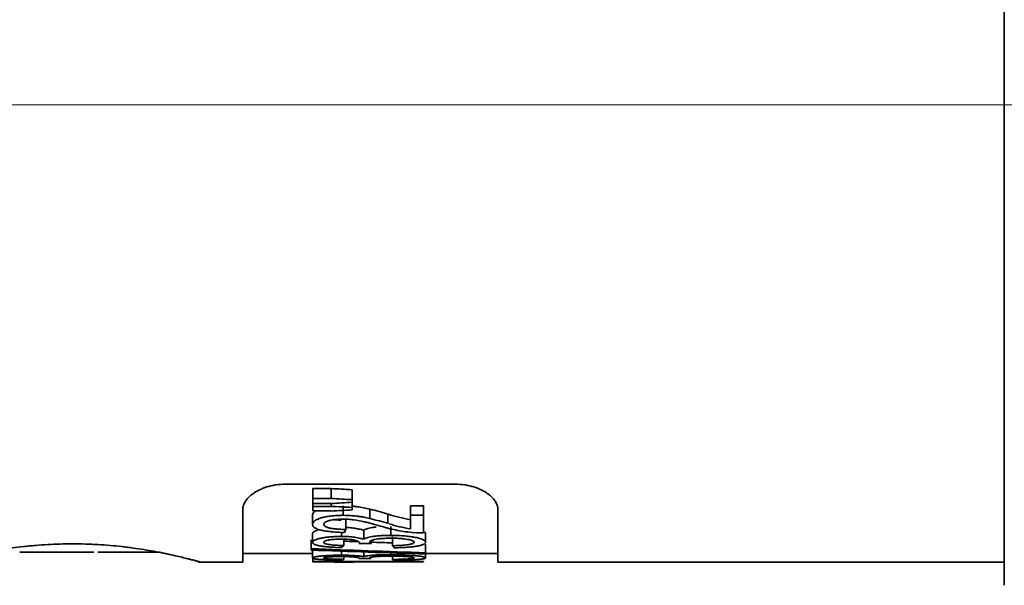
# Model space of a CAD drawing. Extents: x 6336 to 10269, y -393 to 3204.
# Drawn here: x 9448 to 9471, y 1331 to 1344 of the extents above; entities that cross this region are included whole.
import ezdxf

# ---------------------------------------------------------------- set-up
doc = ezdxf.new("R2010")
doc.units = 0
doc.header["$LTSCALE"] = 5
doc.layers.get('0').update_dxf_attribs({"linetype": 'CONTINUOUS', "lineweight": 0})
doc.layers.add('1', color=7, linetype='CONTINUOUS', true_color=0xffffff)

msp = doc.modelspace()

# ---------------------------------------------------------------- linework, layer by layer
at = {"color": 4}
msp.add_line((9378.073, 1342.026), (9478.073, 1342.026), dxfattribs=at)
at = {"layer": '1', "color": 7, "linetype": 'Continuous', "lineweight": 35}
for p, q in [((9471.473, 1330.729), (9471.473, 1353.324)), ((9454.573, 1333.106), (9458.573, 1333.106)), ((9455.225, 1333.003), (9455.225, 1332.77)), ((9455.225, 1333.003), (9455.651, 1333.003)), ((9455.651, 1333.003), (9455.651, 1332.77)), ((9456.147, 1332.975), (9456.147, 1332.742)), ((9455.651, 1332.77), (9455.225, 1332.77)), ((9455.225, 1332.653), (9455.225, 1332.77)), ((9456.147, 1332.742), (9456.147, 1332.681)), ((9453.573, 1332.51), (9453.573, 1331.276)), ((9455.225, 1332.653), (9455.225, 1332.584)), ((9455.225, 1332.653), (9455.651, 1332.653)), ((9455.225, 1332.476), (9455.225, 1332.584)), ((9455.651, 1332.584), (9455.225, 1332.584)), ((9455.225, 1332.476), (9455.651, 1332.476)), ((9455.651, 1332.653), (9455.651, 1332.584)), ((9456.147, 1332.681), (9456.147, 1332.559)), ((9456.147, 1332.559), (9456.147, 1332.501)), ((9456.558, 1332.299), (9456.558, 1332.521)), ((9457.518, 1332.598), (9457.518, 1332.375)), ((9457.518, 1332.598), (9457.825, 1332.598)), ((9457.825, 1332.598), (9457.825, 1332.375)), ((9459.573, 1331.276), (9459.573, 1332.51)), ((9455.215, 1332.382), (9455.215, 1332.163)), ((9456, 1332.043), (9456, 1332.259)), ((9456.985, 1332.398), (9456.985, 1332.175)), ((9457.825, 1332.375), (9457.518, 1332.375)), ((9457.518, 1332.056), (9457.518, 1332.375)), ((9457.825, 1332.375), (9457.825, 1331.959)), ((9456.417, 1332.021), (9456.417, 1331.81)), ((9457.056, 1332.115), (9457.056, 1331.903)), ((9455.182, 1331.796), (9455.182, 1331.59)), ((9455.215, 1331.948), (9455.215, 1331.739)), ((9455.892, 1331.976), (9455.892, 1331.878)), ((9455.947, 1331.663), (9455.947, 1331.812)), ((9457.094, 1331.866), (9457.094, 1331.659)), ((9457.848, 1331.988), (9457.869, 1331.95)), ((9457.869, 1331.95), (9457.869, 1331.74)), ((9455.182, 1331.556), (9455.182, 1331.59)), ((9455.215, 1331.554), (9455.215, 1331.371)), ((9456.313, 1331.714), (9456.593, 1331.708)), ((9456.593, 1331.708), (9456.593, 1331.76)), ((9457.869, 1331.699), (9457.869, 1331.495)), ((9448.839, 1331.506), (9448.939, 1331.506)), ((9448.961, 1331.506), (9448.939, 1331.506)), ((9449.156, 1331.506), (9448.961, 1331.506)), ((9449.156, 1331.506), (9449.531, 1331.506)), ((9449.663, 1331.506), (9449.531, 1331.506)), ((9449.956, 1331.506), (9449.663, 1331.506)), ((9450.074, 1331.506), (9449.956, 1331.506)), ((9453.573, 1331.476), (9455.215, 1331.476)), ((9455.225, 1331.364), (9455.225, 1331.288)), ((9455.892, 1331.53), (9455.892, 1331.436)), ((9455.947, 1331.339), (9455.947, 1331.404)), ((9456.313, 1331.36), (9456.593, 1331.357)), ((9456.417, 1331.512), (9456.417, 1331.404)), ((9457.056, 1331.491), (9457.056, 1331.449)), ((9457.094, 1331.401), (9457.094, 1331.337)), ((9457.869, 1331.466), (9457.869, 1331.495)), ((9457.869, 1331.476), (9459.573, 1331.476)), ((9457.869, 1331.466), (9457.869, 1331.371)), ((9452.538, 1331.276), (9453.573, 1331.276)), ((9455.225, 1331.283), (9455.225, 1331.288)), ((9457.825, 1331.288), (9455.225, 1331.288)), ((9455.792, 1331.281), (9457.825, 1331.281)), ((9455.834, 1331.276), (9456.146, 1331.276)), ((9456.176, 1331.276), (9456.176, 1331.281)), ((9457.825, 1331.288), (9457.825, 1331.281)), ((9459.573, 1331.276), (9471.473, 1331.276))]:
    msp.add_line(p, q, dxfattribs=at)
for centre, major_axis, ratio, start_param, end_param in [((9497.637, 2061.396), (0, -729.612), 0.995424, 6.225343, 6.226026), ((9498.189, 2089.796), (0, 758.231), 0.995424, 3.085204, 3.085861), ((9415.694, 2051.353), (0, 719.822), 0.995037, 3.197409, 3.198101), ((9499.012, 2205.97), (0, 874.471), 0.995795, 3.091778, 3.092348), ((9416.762, 2092.703), (0, 761.232), 0.995037, 3.192957, 3.193612), ((9455.274, 1342.317), (0, 11.038), 0.179816, 3.497773, 3.515945), ((9470.887, 1746.094), (0, 414.809), 0.987887, 3.103258, 3.10982), ((9470.09, 1749.779), (0, -418.495), 0.987887, 6.247118, 6.253621), ((9455.031, 1343.033), (0, 11.755), 0.306694, 3.381996, 3.398443), ((9470.859, 1737.404), (0, -405.918), 0.987887, 6.245989, 6.246903), ((9470.859, 1737.404), (0, -405.918), 0.987887, 6.247601, 6.248852), ((9457.755, 1342.555), (0, -11.278), 0.22723, 6.022337, 6.039108), ((9455.572, 1343.125), (0, 11.849), 0.306694, 3.228942, 3.244828), ((9457.361, 1342.603), (0, -11.327), 0.22723, 6.179204, 6.195448)]:
    msp.add_ellipse(centre, major_axis=major_axis, ratio=ratio, start_param=start_param, end_param=end_param, dxfattribs=at)
for points, knots in [([(9454.573, 1333.106), (9454.501, 1333.106), (9454.431, 1333.101), (9454.346, 1333.089), (9454.329, 1333.086), (9454.295, 1333.08), (9454.278, 1333.077), (9454.229, 1333.066), (9454.197, 1333.058), (9454.134, 1333.039), (9454.104, 1333.029), (9454.06, 1333.013), (9454.046, 1333.007), (9454.018, 1332.995), (9454.004, 1332.989), (9453.936, 1332.958), (9453.887, 1332.931), (9453.832, 1332.894), (9453.821, 1332.887), (9453.801, 1332.872), (9453.79, 1332.864), (9453.761, 1332.841), (9453.743, 1332.825), (9453.693, 1332.777), (9453.665, 1332.744), (9453.63, 1332.694), (9453.62, 1332.677), (9453.603, 1332.643), (9453.596, 1332.626), (9453.579, 1332.576), (9453.573, 1332.543), (9453.573, 1332.51)], [0, 0, 0, 0, 0.125, 0.125, 0.15625, 0.15625, 0.1875, 0.1875, 0.25, 0.25, 0.3125, 0.3125, 0.34375, 0.34375, 0.375, 0.375, 0.5, 0.5, 0.53125, 0.53125, 0.5625, 0.5625, 0.625, 0.625, 0.75, 0.75, 0.8125, 0.8125, 0.875, 0.875, 1, 1, 1, 1]), ([(9458.573, 1333.106), (9458.644, 1333.106), (9458.714, 1333.101), (9458.8, 1333.089), (9458.817, 1333.086), (9458.851, 1333.08), (9458.867, 1333.077), (9458.917, 1333.066), (9458.949, 1333.058), (9459.012, 1333.039), (9459.042, 1333.029), (9459.086, 1333.013), (9459.1, 1333.007), (9459.128, 1332.995), (9459.142, 1332.989), (9459.21, 1332.958), (9459.258, 1332.931), (9459.314, 1332.894), (9459.324, 1332.887), (9459.345, 1332.872), (9459.355, 1332.864), (9459.385, 1332.841), (9459.403, 1332.825), (9459.453, 1332.777), (9459.481, 1332.744), (9459.515, 1332.694), (9459.525, 1332.677), (9459.543, 1332.643), (9459.55, 1332.626), (9459.567, 1332.576), (9459.573, 1332.543), (9459.573, 1332.51)], [0, 0, 0, 0, 0.125, 0.125, 0.15625, 0.15625, 0.1875, 0.1875, 0.25, 0.25, 0.3125, 0.3125, 0.34375, 0.34375, 0.375, 0.375, 0.5, 0.5, 0.53125, 0.53125, 0.5625, 0.5625, 0.625, 0.625, 0.75, 0.75, 0.8125, 0.8125, 0.875, 0.875, 1, 1, 1, 1]), ([(9455.283, 1332.477), (9455.272, 1332.47), (9455.263, 1332.463), (9455.251, 1332.452), (9455.246, 1332.448), (9455.239, 1332.44), (9455.236, 1332.435), (9455.221, 1332.415), (9455.215, 1332.398), (9455.215, 1332.382)], [0, 0, 0, 0, 0.238521, 0.238521, 0.365434, 0.365434, 0.492347, 0.492347, 1, 1, 1, 1]), ([(9456.561, 1332.521), (9456.513, 1332.533), (9456.416, 1332.554), (9456.314, 1332.57), (9456.235, 1332.58), (9456.209, 1332.583), (9456.17, 1332.587), (9456.159, 1332.588), (9456.147, 1332.589)], [0, 0, 0, 0, 0.368468, 0.736936, 0.736936, 0.921169, 0.921169, 1, 1, 1, 1]), ([(9455.215, 1332.163), (9455.215, 1332.18), (9455.221, 1332.196), (9455.236, 1332.216), (9455.239, 1332.22), (9455.247, 1332.228), (9455.259, 1332.239), (9455.274, 1332.25), (9455.291, 1332.261), (9455.297, 1332.264), (9455.31, 1332.271), (9455.316, 1332.275), (9455.337, 1332.284), (9455.351, 1332.29), (9455.382, 1332.302), (9455.398, 1332.307), (9455.431, 1332.317), (9455.449, 1332.322), (9455.502, 1332.335), (9455.539, 1332.342), (9455.596, 1332.351), (9455.615, 1332.354), (9455.654, 1332.359), (9455.674, 1332.361), (9455.734, 1332.367), (9455.774, 1332.369), (9455.855, 1332.373), (9455.896, 1332.374), (9455.937, 1332.374)], [0, 0, 0, 0, 0.125, 0.125, 0.15625, 0.15625, 0.1875, 0.25, 0.25, 0.28125, 0.28125, 0.3125, 0.3125, 0.375, 0.375, 0.4375, 0.4375, 0.5, 0.5, 0.625, 0.625, 0.6875, 0.6875, 0.75, 0.75, 0.875, 0.875, 1, 1, 1, 1]), ([(9455.929, 1332.286), (9455.879, 1332.286), (9455.829, 1332.284), (9455.768, 1332.278), (9455.756, 1332.277), (9455.732, 1332.274), (9455.72, 1332.272), (9455.685, 1332.267), (9455.662, 1332.263), (9455.629, 1332.256), (9455.618, 1332.253), (9455.597, 1332.247), (9455.577, 1332.241), (9455.558, 1332.234), (9455.545, 1332.228), (9455.541, 1332.226), (9455.533, 1332.222), (9455.529, 1332.22), (9455.518, 1332.214), (9455.511, 1332.21), (9455.503, 1332.203), (9455.5, 1332.201), (9455.495, 1332.196), (9455.493, 1332.194), (9455.483, 1332.182), (9455.479, 1332.172), (9455.479, 1332.162)], [0, 0, 0, 0, 0.25, 0.25, 0.3125, 0.3125, 0.375, 0.375, 0.5, 0.5, 0.5625, 0.5625, 0.625, 0.6875, 0.6875, 0.71875, 0.71875, 0.75, 0.75, 0.8125, 0.8125, 0.84375, 0.84375, 0.875, 0.875, 1, 1, 1, 1]), ([(9455.891, 1332.261), (9455.872, 1332.261), (9455.853, 1332.262), (9455.806, 1332.265), (9455.779, 1332.267), (9455.743, 1332.271), (9455.735, 1332.272), (9455.727, 1332.273)], [0, 0, 0, 0, 0.349547, 0.349547, 0.850935, 0.850935, 1, 1, 1, 1]), ([(9456.862, 1332.108), (9456.791, 1332.128), (9456.72, 1332.147), (9456.612, 1332.177), (9456.575, 1332.186), (9456.501, 1332.205), (9456.464, 1332.214), (9456.35, 1332.241), (9456.272, 1332.256), (9456.167, 1332.27), (9456.146, 1332.273), (9456.103, 1332.277), (9456.082, 1332.279), (9456.017, 1332.284), (9455.973, 1332.286), (9455.929, 1332.286)], [0, 0, 0, 0, 0.25, 0.25, 0.375, 0.375, 0.5, 0.5, 0.75, 0.75, 0.8125, 0.8125, 0.875, 0.875, 1, 1, 1, 1]), ([(9455.937, 1332.374), (9455.992, 1332.374), (9456.046, 1332.372), (9456.153, 1332.365), (9456.207, 1332.361), (9456.285, 1332.351), (9456.311, 1332.348), (9456.363, 1332.34), (9456.389, 1332.336), (9456.465, 1332.322), (9456.514, 1332.311), (9456.561, 1332.3)], [0, 0, 0, 0, 0.25, 0.25, 0.5, 0.5, 0.625, 0.625, 0.75, 0.75, 1, 1, 1, 1]), ([(9457.517, 1332.271), (9457.423, 1332.287), (9457.332, 1332.306), (9457.201, 1332.338), (9457.136, 1332.356), (9457.074, 1332.374), (9457.033, 1332.387), (9457.013, 1332.394), (9456.993, 1332.401)], [0, 0, 0, 0, 0.5, 0.5, 0.75, 0.875, 0.875, 1, 1, 1, 1]), ([(9455.215, 1332.163), (9455.215, 1332.146), (9455.221, 1332.13), (9455.235, 1332.11), (9455.238, 1332.106), (9455.246, 1332.099), (9455.258, 1332.088), (9455.274, 1332.077), (9455.298, 1332.064), (9455.311, 1332.058), (9455.34, 1332.046), (9455.355, 1332.041), (9455.388, 1332.031), (9455.406, 1332.027), (9455.441, 1332.018), (9455.46, 1332.015), (9455.516, 1332.004), (9455.555, 1331.999), (9455.615, 1331.992), (9455.635, 1331.99), (9455.676, 1331.986), (9455.696, 1331.984), (9455.758, 1331.979), (9455.799, 1331.977), (9455.883, 1331.973), (9455.924, 1331.972), (9455.966, 1331.971)], [0, 0, 0, 0, 0.125, 0.125, 0.15625, 0.15625, 0.1875, 0.25, 0.25, 0.3125, 0.3125, 0.375, 0.375, 0.4375, 0.4375, 0.5, 0.5, 0.625, 0.625, 0.6875, 0.6875, 0.75, 0.75, 0.875, 0.875, 1, 1, 1, 1]), ([(9455.373, 1332.038), (9455.371, 1332.037), (9455.369, 1332.037), (9455.338, 1332.029), (9455.311, 1332.021), (9455.283, 1332.009), (9455.277, 1332.006), (9455.267, 1332.002), (9455.262, 1331.999), (9455.249, 1331.992), (9455.241, 1331.986), (9455.231, 1331.978), (9455.229, 1331.975), (9455.224, 1331.97), (9455.222, 1331.967), (9455.217, 1331.959), (9455.215, 1331.953), (9455.215, 1331.948)], [0, 0, 0, 0, 0.02172, 0.02172, 0.347813, 0.347813, 0.429337, 0.429337, 0.51086, 0.51086, 0.673907, 0.673907, 0.75543, 0.75543, 0.836953, 0.836953, 1, 1, 1, 1]), ([(9456, 1332.043), (9455.944, 1332.043), (9455.888, 1332.045), (9455.806, 1332.049), (9455.779, 1332.052), (9455.738, 1332.056), (9455.725, 1332.057), (9455.698, 1332.061), (9455.685, 1332.062), (9455.659, 1332.067), (9455.646, 1332.069), (9455.622, 1332.074), (9455.61, 1332.077), (9455.575, 1332.086), (9455.554, 1332.093), (9455.531, 1332.103), (9455.527, 1332.105), (9455.519, 1332.11), (9455.507, 1332.116), (9455.498, 1332.124), (9455.491, 1332.132), (9455.489, 1332.134), (9455.485, 1332.14), (9455.481, 1332.148), (9455.479, 1332.156), (9455.479, 1332.162)], [0, 0, 0, 0, 0.25, 0.25, 0.375, 0.375, 0.4375, 0.4375, 0.5, 0.5, 0.5625, 0.5625, 0.625, 0.625, 0.75, 0.75, 0.78125, 0.78125, 0.8125, 0.875, 0.875, 0.90625, 0.90625, 0.9375, 1, 1, 1, 1]), ([(9456.417, 1332.021), (9456.383, 1332.032), (9456.346, 1332.043), (9456.286, 1332.056), (9456.265, 1332.06), (9456.232, 1332.066), (9456.221, 1332.068), (9456.199, 1332.071), (9456.188, 1332.073), (9456.132, 1332.08), (9456.085, 1332.085), (9456.024, 1332.088), (9456.012, 1332.089), (9456, 1332.089)], [0, 0, 0, 0, 0.308126, 0.308126, 0.462189, 0.462189, 0.539221, 0.539221, 0.616252, 0.616252, 0.924378, 0.924378, 1, 1, 1, 1]), ([(9456.713, 1332.099), (9456.71, 1332.099), (9456.675, 1332.095), (9456.614, 1332.087), (9456.542, 1332.072), (9456.486, 1332.056), (9456.444, 1332.039), (9456.425, 1332.027), (9456.417, 1332.021)], [0, 0, 0, 0, 0.015873, 0.213686, 0.411498, 0.609311, 0.807124, 1, 1, 1, 1]), ([(9457.603, 1331.966), (9457.535, 1331.973), (9457.468, 1331.98), (9457.338, 1331.998), (9457.211, 1332.019), (9457.091, 1332.045), (9457.002, 1332.067), (9456.973, 1332.074), (9456.917, 1332.09), (9456.889, 1332.099), (9456.862, 1332.107)], [0, 0, 0, 0, 0.25, 0.25, 0.5, 0.75, 0.75, 0.875, 0.875, 1, 1, 1, 1]), ([(9457.017, 1332.174), (9457.094, 1332.149), (9457.174, 1332.127), (9457.341, 1332.087), (9457.427, 1332.07), (9457.517, 1332.055)], [0, 0, 0, 0, 0.5, 0.5, 1, 1, 1, 1]), ([(9455.215, 1331.739), (9455.215, 1331.75), (9455.222, 1331.76), (9455.247, 1331.782), (9455.266, 1331.792), (9455.311, 1331.81), (9455.338, 1331.818), (9455.381, 1331.829), (9455.396, 1331.833), (9455.428, 1331.839), (9455.444, 1331.842), (9455.492, 1331.851), (9455.526, 1331.856), (9455.596, 1331.864), (9455.632, 1331.867), (9455.705, 1331.872), (9455.741, 1331.874), (9455.815, 1331.877), (9455.852, 1331.878), (9455.889, 1331.878)], [0, 0, 0, 0, 0.125, 0.125, 0.25, 0.25, 0.375, 0.375, 0.4375, 0.4375, 0.5, 0.5, 0.625, 0.625, 0.75, 0.75, 0.875, 0.875, 1, 1, 1, 1]), ([(9455.883, 1331.815), (9455.839, 1331.815), (9455.796, 1331.814), (9455.732, 1331.81), (9455.711, 1331.809), (9455.669, 1331.805), (9455.648, 1331.802), (9455.618, 1331.798), (9455.609, 1331.796), (9455.589, 1331.793), (9455.58, 1331.791), (9455.553, 1331.785), (9455.537, 1331.781), (9455.519, 1331.775), (9455.516, 1331.773), (9455.51, 1331.771), (9455.506, 1331.769), (9455.498, 1331.765), (9455.493, 1331.762), (9455.487, 1331.757), (9455.485, 1331.756), (9455.482, 1331.753), (9455.481, 1331.751), (9455.478, 1331.746), (9455.477, 1331.743), (9455.477, 1331.74)], [0, 0, 0, 0, 0.25, 0.25, 0.375, 0.375, 0.5, 0.5, 0.5625, 0.5625, 0.625, 0.625, 0.75, 0.75, 0.78125, 0.78125, 0.8125, 0.8125, 0.875, 0.875, 0.90625, 0.90625, 0.9375, 0.9375, 1, 1, 1, 1]), ([(9455.883, 1331.815), (9455.933, 1331.815), (9455.982, 1331.814), (9456.055, 1331.809), (9456.078, 1331.807), (9456.114, 1331.803), (9456.125, 1331.801), (9456.148, 1331.798), (9456.17, 1331.794), (9456.191, 1331.79), (9456.211, 1331.785), (9456.22, 1331.783), (9456.248, 1331.775), (9456.263, 1331.769), (9456.28, 1331.762), (9456.283, 1331.76), (9456.289, 1331.757), (9456.297, 1331.752), (9456.308, 1331.743), (9456.313, 1331.736), (9456.316, 1331.729), (9456.317, 1331.725), (9456.317, 1331.722)], [0, 0, 0, 0, 0.25, 0.25, 0.375, 0.375, 0.4375, 0.4375, 0.5, 0.5625, 0.5625, 0.625, 0.625, 0.75, 0.75, 0.78125, 0.78125, 0.8125, 0.875, 0.9375, 0.9375, 1, 1, 1, 1]), ([(9455.889, 1331.877), (9455.938, 1331.879), (9455.987, 1331.878), (9456.059, 1331.874), (9456.083, 1331.872), (9456.13, 1331.868), (9456.154, 1331.866), (9456.221, 1331.857), (9456.264, 1331.849), (9456.346, 1331.831), (9456.383, 1331.821), (9456.417, 1331.81)], [0, 0, 0, 0, 0.25, 0.25, 0.375, 0.375, 0.5, 0.5, 0.75, 0.75, 1, 1, 1, 1]), ([(9456.417, 1331.81), (9456.425, 1331.816), (9456.444, 1331.828), (9456.486, 1331.845), (9456.542, 1331.861), (9456.615, 1331.875), (9456.703, 1331.887), (9456.806, 1331.896), (9456.923, 1331.901), (9457.01, 1331.903), (9457.056, 1331.903)], [0, 0, 0, 0, 0.122262, 0.247653, 0.373044, 0.498435, 0.623827, 0.749218, 0.874609, 1, 1, 1, 1]), ([(9457.062, 1331.837), (9457.008, 1331.837), (9456.955, 1331.835), (9456.876, 1331.831), (9456.85, 1331.829), (9456.811, 1331.826), (9456.798, 1331.824), (9456.773, 1331.821), (9456.76, 1331.82), (9456.723, 1331.814), (9456.7, 1331.81), (9456.666, 1331.803), (9456.655, 1331.801), (9456.635, 1331.795), (9456.625, 1331.792), (9456.607, 1331.786), (9456.599, 1331.783), (9456.584, 1331.776), (9456.578, 1331.772), (9456.567, 1331.765), (9456.563, 1331.761), (9456.56, 1331.755), (9456.559, 1331.753), (9456.557, 1331.749), (9456.557, 1331.747), (9456.557, 1331.745)], [0, 0, 0, 0, 0.25, 0.25, 0.375, 0.375, 0.4375, 0.4375, 0.5, 0.5, 0.625, 0.625, 0.6875, 0.6875, 0.75, 0.75, 0.8125, 0.8125, 0.875, 0.875, 0.9375, 0.9375, 0.96875, 0.96875, 1, 1, 1, 1]), ([(9457.869, 1331.74), (9457.869, 1331.747), (9457.866, 1331.757), (9457.859, 1331.766), (9457.854, 1331.773), (9457.85, 1331.776), (9457.839, 1331.786), (9457.829, 1331.792), (9457.812, 1331.8), (9457.806, 1331.803), (9457.794, 1331.809), (9457.787, 1331.812), (9457.765, 1331.82), (9457.75, 1331.825), (9457.718, 1331.834), (9457.7, 1331.839), (9457.665, 1331.847), (9457.646, 1331.851), (9457.609, 1331.859), (9457.589, 1331.862), (9457.53, 1331.872), (9457.49, 1331.878), (9457.427, 1331.885), (9457.406, 1331.887), (9457.363, 1331.891), (9457.341, 1331.893), (9457.233, 1331.9), (9457.145, 1331.903), (9457.056, 1331.903)], [0, 0, 0, 0, 0.0625, 0.09375, 0.09375, 0.125, 0.125, 0.1875, 0.1875, 0.21875, 0.21875, 0.25, 0.25, 0.3125, 0.3125, 0.375, 0.375, 0.4375, 0.4375, 0.5, 0.5, 0.625, 0.625, 0.6875, 0.6875, 0.75, 0.75, 1, 1, 1, 1]), ([(9449.579, 1331.703), (9449.479, 1331.703), (9449.38, 1331.702), (9449.184, 1331.696), (9448.99, 1331.688), (9448.799, 1331.675), (9448.681, 1331.665), (9448.658, 1331.663), (9448.611, 1331.658), (9448.587, 1331.656), (9448.517, 1331.649), (9448.471, 1331.645), (9448.335, 1331.63), (9448.158, 1331.608), (9447.991, 1331.583), (9447.868, 1331.564), (9447.828, 1331.557), (9447.769, 1331.547), (9447.749, 1331.543), (9447.71, 1331.537), (9447.614, 1331.519), (9447.451, 1331.488), (9447.255, 1331.447), (9447.138, 1331.42), (9447.069, 1331.404), (9447.056, 1331.401), (9447.029, 1331.394), (9446.99, 1331.385), (9446.954, 1331.376), (9446.884, 1331.359), (9446.8, 1331.338), (9446.734, 1331.32), (9446.69, 1331.308), (9446.677, 1331.305), (9446.659, 1331.3), (9446.653, 1331.298), (9446.642, 1331.295), (9446.616, 1331.288), (9446.583, 1331.279), (9446.573, 1331.276), (9446.573, 1331.276), (9446.573, 1331.276), (9446.573, 1331.276)], [0, 0, 0, 0, 0.062469, 0.062469, 0.124939, 0.187408, 0.187408, 0.203026, 0.203026, 0.218643, 0.218643, 0.249878, 0.249878, 0.312347, 0.374817, 0.374817, 0.406051, 0.406051, 0.421669, 0.421669, 0.437286, 0.499756, 0.562225, 0.624694, 0.624694, 0.640312, 0.640312, 0.655929, 0.687164, 0.687164, 0.749633, 0.812103, 0.812103, 0.843338, 0.843338, 0.858955, 0.858955, 0.874572, 0.937042, 0.999511, 0.999511, 1, 1, 1, 1]), ([(9452.573, 1331.276), (9452.573, 1331.276), (9452.568, 1331.277), (9452.549, 1331.283), (9452.535, 1331.287), (9452.497, 1331.297), (9452.449, 1331.31), (9452.383, 1331.328), (9452.336, 1331.34), (9452.326, 1331.342), (9452.306, 1331.347), (9452.296, 1331.35), (9452.265, 1331.358), (9452.243, 1331.364), (9452.173, 1331.381), (9452.073, 1331.405), (9451.957, 1331.432), (9451.864, 1331.452), (9451.833, 1331.459), (9451.783, 1331.469), (9451.766, 1331.473), (9451.733, 1331.48), (9451.647, 1331.497), (9451.485, 1331.528), (9451.251, 1331.569), (9451.084, 1331.594), (9450.975, 1331.608), (9450.953, 1331.611), (9450.909, 1331.617), (9450.843, 1331.626), (9450.776, 1331.633), (9450.64, 1331.649), (9450.457, 1331.667), (9450.267, 1331.68), (9450.122, 1331.689), (9450.073, 1331.691), (9450, 1331.694), (9449.975, 1331.695), (9449.926, 1331.697), (9449.802, 1331.701), (9449.678, 1331.703), (9449.579, 1331.703)], [0, 0, 0, 0, 0.0608, 0.0608, 0.123414, 0.123414, 0.186027, 0.24864, 0.24864, 0.264293, 0.264293, 0.279947, 0.279947, 0.311253, 0.311253, 0.373867, 0.43648, 0.43648, 0.467787, 0.467787, 0.48344, 0.48344, 0.499093, 0.561707, 0.62432, 0.686933, 0.686933, 0.702587, 0.702587, 0.71824, 0.749547, 0.749547, 0.81216, 0.874773, 0.874773, 0.90608, 0.90608, 0.921733, 0.921733, 0.937387, 1, 1, 1, 1]), ([(9455.215, 1331.739), (9455.215, 1331.728), (9455.221, 1331.717), (9455.237, 1331.705), (9455.241, 1331.703), (9455.248, 1331.698), (9455.261, 1331.691), (9455.277, 1331.685), (9455.294, 1331.679), (9455.3, 1331.677), (9455.313, 1331.673), (9455.332, 1331.668), (9455.353, 1331.663), (9455.383, 1331.657), (9455.398, 1331.654), (9455.43, 1331.649), (9455.446, 1331.647), (9455.496, 1331.64), (9455.53, 1331.637), (9455.599, 1331.63), (9455.634, 1331.628), (9455.706, 1331.623), (9455.743, 1331.621), (9455.816, 1331.618), (9455.852, 1331.617), (9455.889, 1331.616)], [0, 0, 0, 0, 0.125, 0.125, 0.15625, 0.15625, 0.1875, 0.25, 0.25, 0.28125, 0.28125, 0.3125, 0.375, 0.375, 0.4375, 0.4375, 0.5, 0.5, 0.625, 0.625, 0.75, 0.75, 0.875, 0.875, 1, 1, 1, 1]), ([(9455.477, 1331.74), (9455.477, 1331.733), (9455.482, 1331.726), (9455.496, 1331.716), (9455.502, 1331.713), (9455.516, 1331.707), (9455.524, 1331.704), (9455.55, 1331.697), (9455.57, 1331.693), (9455.601, 1331.687), (9455.612, 1331.686), (9455.635, 1331.683), (9455.646, 1331.681), (9455.68, 1331.677), (9455.704, 1331.675), (9455.751, 1331.672), (9455.775, 1331.67), (9455.848, 1331.666), (9455.897, 1331.665), (9455.947, 1331.663)], [0, 0, 0, 0, 0.125, 0.125, 0.1875, 0.1875, 0.25, 0.25, 0.375, 0.375, 0.4375, 0.4375, 0.5, 0.5, 0.625, 0.625, 0.75, 0.75, 1, 1, 1, 1]), ([(9456.313, 1331.714), (9456.314, 1331.715), (9456.315, 1331.716), (9456.317, 1331.719), (9456.317, 1331.721), (9456.318, 1331.722)], [0, 0, 0, 0, 0.5, 0.5, 1, 1, 1, 1]), ([(9456.557, 1331.745), (9456.559, 1331.738), (9456.562, 1331.732), (9456.574, 1331.72), (9456.582, 1331.714), (9456.593, 1331.708)], [0, 0, 0, 0, 0.5, 0.5, 1, 1, 1, 1]), ([(9457.094, 1331.659), (9457.147, 1331.66), (9457.2, 1331.662), (9457.278, 1331.667), (9457.304, 1331.668), (9457.355, 1331.672), (9457.381, 1331.675), (9457.431, 1331.68), (9457.455, 1331.683), (9457.49, 1331.689), (9457.501, 1331.691), (9457.523, 1331.695), (9457.533, 1331.697), (9457.553, 1331.703), (9457.561, 1331.705), (9457.573, 1331.71), (9457.577, 1331.712), (9457.584, 1331.715), (9457.587, 1331.717), (9457.595, 1331.722), (9457.599, 1331.725), (9457.604, 1331.733), (9457.605, 1331.737), (9457.605, 1331.741)], [0, 0, 0, 0, 0.25, 0.25, 0.375, 0.375, 0.5, 0.5, 0.625, 0.625, 0.6875, 0.6875, 0.75, 0.75, 0.8125, 0.8125, 0.84375, 0.84375, 0.875, 0.875, 0.9375, 0.9375, 1, 1, 1, 1]), ([(9457.136, 1331.611), (9457.176, 1331.612), (9457.215, 1331.613), (9457.294, 1331.615), (9457.333, 1331.617), (9457.41, 1331.622), (9457.448, 1331.624), (9457.505, 1331.629), (9457.524, 1331.631), (9457.561, 1331.635), (9457.579, 1331.637), (9457.633, 1331.644), (9457.667, 1331.649), (9457.715, 1331.659), (9457.731, 1331.662), (9457.753, 1331.668), (9457.76, 1331.67), (9457.774, 1331.674), (9457.781, 1331.676), (9457.8, 1331.682), (9457.811, 1331.687), (9457.827, 1331.694), (9457.831, 1331.696), (9457.84, 1331.701), (9457.852, 1331.709), (9457.86, 1331.717), (9457.865, 1331.726), (9457.867, 1331.729), (9457.868, 1331.734), (9457.869, 1331.737), (9457.869, 1331.74)], [0, 0, 0, 0, 0.125, 0.125, 0.25, 0.25, 0.375, 0.375, 0.4375, 0.4375, 0.5, 0.5, 0.625, 0.625, 0.6875, 0.6875, 0.71875, 0.71875, 0.75, 0.75, 0.8125, 0.8125, 0.84375, 0.84375, 0.875, 0.9375, 0.9375, 0.96875, 0.96875, 1, 1, 1, 1]), ([(9450.629, 1331.506), (9450.509, 1331.506), (9450.299, 1331.506), (9450.176, 1331.506), (9450.165, 1331.506), (9450.166, 1331.506)], [0, 0, 0, 0, 0.445135, 0.890269, 1, 1, 1, 1]), ([(9455.215, 1331.371), (9455.215, 1331.373), (9455.217, 1331.376), (9455.222, 1331.379), (9455.224, 1331.381), (9455.229, 1331.383), (9455.232, 1331.384), (9455.242, 1331.388), (9455.25, 1331.39), (9455.264, 1331.394), (9455.269, 1331.395), (9455.28, 1331.397), (9455.285, 1331.398), (9455.314, 1331.404), (9455.341, 1331.408), (9455.385, 1331.413), (9455.401, 1331.415), (9455.432, 1331.418), (9455.448, 1331.419), (9455.497, 1331.423), (9455.53, 1331.426), (9455.582, 1331.429), (9455.6, 1331.43), (9455.635, 1331.431), (9455.653, 1331.432), (9455.707, 1331.434), (9455.743, 1331.435), (9455.816, 1331.436), (9455.852, 1331.436), (9455.889, 1331.436)], [0, 0, 0, 0, 0.0625, 0.0625, 0.09375, 0.09375, 0.125, 0.125, 0.1875, 0.1875, 0.21875, 0.21875, 0.25, 0.25, 0.375, 0.375, 0.4375, 0.4375, 0.5, 0.5, 0.625, 0.625, 0.6875, 0.6875, 0.75, 0.75, 0.875, 0.875, 1, 1, 1, 1]), ([(9455.215, 1331.371), (9455.215, 1331.366), (9455.222, 1331.361), (9455.238, 1331.356), (9455.242, 1331.355), (9455.25, 1331.353), (9455.263, 1331.35), (9455.279, 1331.347), (9455.296, 1331.345), (9455.303, 1331.344), (9455.315, 1331.343), (9455.322, 1331.342), (9455.342, 1331.34), (9455.357, 1331.339), (9455.386, 1331.336), (9455.402, 1331.335), (9455.433, 1331.333), (9455.45, 1331.333), (9455.499, 1331.33), (9455.533, 1331.329), (9455.602, 1331.327), (9455.637, 1331.326), (9455.708, 1331.324), (9455.744, 1331.323), (9455.816, 1331.322), (9455.853, 1331.322), (9455.889, 1331.321)], [0, 0, 0, 0, 0.125, 0.125, 0.15625, 0.15625, 0.1875, 0.25, 0.25, 0.28125, 0.28125, 0.3125, 0.3125, 0.375, 0.375, 0.4375, 0.4375, 0.5, 0.5, 0.625, 0.625, 0.75, 0.75, 0.875, 0.875, 1, 1, 1, 1]), ([(9455.883, 1331.406), (9455.84, 1331.406), (9455.797, 1331.405), (9455.734, 1331.404), (9455.713, 1331.403), (9455.682, 1331.401), (9455.671, 1331.401), (9455.651, 1331.4), (9455.641, 1331.399), (9455.611, 1331.397), (9455.592, 1331.396), (9455.565, 1331.393), (9455.556, 1331.392), (9455.54, 1331.39), (9455.532, 1331.389), (9455.517, 1331.387), (9455.511, 1331.385), (9455.499, 1331.383), (9455.494, 1331.381), (9455.485, 1331.379), (9455.482, 1331.377), (9455.478, 1331.374), (9455.477, 1331.373), (9455.477, 1331.371)], [0, 0, 0, 0, 0.25, 0.25, 0.375, 0.375, 0.4375, 0.4375, 0.5, 0.5, 0.625, 0.625, 0.6875, 0.6875, 0.75, 0.75, 0.8125, 0.8125, 0.875, 0.875, 0.9375, 0.9375, 1, 1, 1, 1]), ([(9455.477, 1331.371), (9455.477, 1331.37), (9455.478, 1331.368), (9455.482, 1331.366), (9455.484, 1331.365), (9455.487, 1331.363), (9455.49, 1331.363), (9455.497, 1331.361), (9455.503, 1331.359), (9455.514, 1331.357), (9455.518, 1331.357), (9455.526, 1331.356), (9455.539, 1331.354), (9455.553, 1331.353), (9455.573, 1331.351), (9455.583, 1331.35), (9455.615, 1331.348), (9455.637, 1331.347), (9455.683, 1331.345), (9455.706, 1331.344), (9455.753, 1331.342), (9455.777, 1331.342), (9455.849, 1331.34), (9455.898, 1331.34), (9455.947, 1331.339)], [0, 0, 0, 0, 0.0625, 0.0625, 0.09375, 0.09375, 0.125, 0.125, 0.1875, 0.1875, 0.21875, 0.21875, 0.25, 0.3125, 0.3125, 0.375, 0.375, 0.5, 0.5, 0.625, 0.625, 0.75, 0.75, 1, 1, 1, 1]), ([(9456.317, 1331.363), (9456.317, 1331.366), (9456.314, 1331.37), (9456.305, 1331.374), (9456.303, 1331.374), (9456.299, 1331.376), (9456.291, 1331.378), (9456.282, 1331.38), (9456.269, 1331.383), (9456.261, 1331.385), (9456.245, 1331.387), (9456.236, 1331.389), (9456.218, 1331.391), (9456.208, 1331.392), (9456.188, 1331.394), (9456.178, 1331.395), (9456.146, 1331.398), (9456.123, 1331.399), (9456.089, 1331.401), (9456.077, 1331.402), (9456.053, 1331.403), (9456.041, 1331.403), (9455.981, 1331.405), (9455.932, 1331.406), (9455.883, 1331.406)], [0, 0, 0, 0, 0.125, 0.125, 0.15625, 0.15625, 0.1875, 0.25, 0.25, 0.3125, 0.3125, 0.375, 0.375, 0.4375, 0.4375, 0.5, 0.5, 0.625, 0.625, 0.6875, 0.6875, 0.75, 0.75, 1, 1, 1, 1]), ([(9455.889, 1331.436), (9455.938, 1331.437), (9455.986, 1331.436), (9456.058, 1331.435), (9456.082, 1331.434), (9456.117, 1331.432), (9456.129, 1331.432), (9456.152, 1331.43), (9456.163, 1331.43), (9456.22, 1331.426), (9456.263, 1331.422), (9456.314, 1331.417), (9456.324, 1331.416), (9456.344, 1331.414), (9456.373, 1331.41), (9456.4, 1331.406), (9456.417, 1331.404)], [0, 0, 0, 0, 0.25, 0.25, 0.375, 0.375, 0.4375, 0.4375, 0.5, 0.5, 0.75, 0.75, 0.8125, 0.8125, 0.875, 1, 1, 1, 1]), ([(9456.417, 1331.404), (9456.425, 1331.406), (9456.444, 1331.412), (9456.486, 1331.42), (9456.544, 1331.428), (9456.617, 1331.435), (9456.705, 1331.441), (9456.807, 1331.445), (9456.923, 1331.448), (9457.011, 1331.449), (9457.056, 1331.449)], [0, 0, 0, 0, 0.122256, 0.247648, 0.37304, 0.498432, 0.623824, 0.749216, 0.874608, 1, 1, 1, 1]), ([(9457.062, 1331.416), (9457.009, 1331.416), (9456.956, 1331.416), (9456.878, 1331.414), (9456.852, 1331.413), (9456.814, 1331.411), (9456.801, 1331.41), (9456.776, 1331.409), (9456.763, 1331.408), (9456.726, 1331.406), (9456.703, 1331.404), (9456.669, 1331.401), (9456.658, 1331.399), (9456.637, 1331.397), (9456.627, 1331.395), (9456.609, 1331.393), (9456.6, 1331.391), (9456.589, 1331.389), (9456.585, 1331.388), (9456.579, 1331.386), (9456.576, 1331.385), (9456.568, 1331.383), (9456.564, 1331.381), (9456.56, 1331.378), (9456.559, 1331.377), (9456.557, 1331.375), (9456.557, 1331.374), (9456.557, 1331.373)], [0, 0, 0, 0, 0.25, 0.25, 0.375, 0.375, 0.4375, 0.4375, 0.5, 0.5, 0.625, 0.625, 0.6875, 0.6875, 0.75, 0.75, 0.8125, 0.8125, 0.84375, 0.84375, 0.875, 0.875, 0.9375, 0.9375, 0.96875, 0.96875, 1, 1, 1, 1]), ([(9456.557, 1331.373), (9456.559, 1331.371), (9456.562, 1331.368), (9456.571, 1331.364), (9456.575, 1331.362), (9456.583, 1331.36), (9456.588, 1331.359), (9456.593, 1331.357)], [0, 0, 0, 0, 0.5, 0.5, 0.75, 0.75, 1, 1, 1, 1]), ([(9457.869, 1331.371), (9457.869, 1331.374), (9457.866, 1331.379), (9457.859, 1331.383), (9457.853, 1331.386), (9457.85, 1331.388), (9457.838, 1331.392), (9457.828, 1331.395), (9457.81, 1331.399), (9457.804, 1331.401), (9457.791, 1331.404), (9457.783, 1331.405), (9457.762, 1331.409), (9457.746, 1331.411), (9457.713, 1331.416), (9457.696, 1331.418), (9457.669, 1331.421), (9457.66, 1331.422), (9457.641, 1331.424), (9457.613, 1331.427), (9457.584, 1331.429), (9457.525, 1331.434), (9457.485, 1331.437), (9457.423, 1331.44), (9457.401, 1331.441), (9457.359, 1331.443), (9457.338, 1331.444), (9457.231, 1331.448), (9457.144, 1331.449), (9457.056, 1331.449)], [0, 0, 0, 0, 0.0625, 0.09375, 0.09375, 0.125, 0.125, 0.1875, 0.1875, 0.21875, 0.21875, 0.25, 0.25, 0.3125, 0.3125, 0.375, 0.375, 0.40625, 0.40625, 0.4375, 0.5, 0.5, 0.625, 0.625, 0.6875, 0.6875, 0.75, 0.75, 1, 1, 1, 1]), ([(9457.605, 1331.372), (9457.605, 1331.374), (9457.604, 1331.376), (9457.597, 1331.379), (9457.592, 1331.381), (9457.58, 1331.385), (9457.572, 1331.387), (9457.555, 1331.39), (9457.546, 1331.391), (9457.526, 1331.394), (9457.515, 1331.396), (9457.492, 1331.398), (9457.481, 1331.4), (9457.445, 1331.403), (9457.419, 1331.405), (9457.38, 1331.408), (9457.367, 1331.408), (9457.34, 1331.41), (9457.327, 1331.41), (9457.286, 1331.412), (9457.258, 1331.413), (9457.175, 1331.416), (9457.119, 1331.416), (9457.062, 1331.416)], [0, 0, 0, 0, 0.0625, 0.0625, 0.125, 0.125, 0.1875, 0.1875, 0.25, 0.25, 0.3125, 0.3125, 0.375, 0.375, 0.5, 0.5, 0.5625, 0.5625, 0.625, 0.625, 0.75, 0.75, 1, 1, 1, 1]), ([(9457.136, 1331.32), (9457.215, 1331.32), (9457.293, 1331.321), (9457.407, 1331.323), (9457.445, 1331.324), (9457.501, 1331.326), (9457.52, 1331.327), (9457.557, 1331.328), (9457.575, 1331.329), (9457.629, 1331.331), (9457.663, 1331.333), (9457.712, 1331.337), (9457.728, 1331.338), (9457.757, 1331.341), (9457.771, 1331.343), (9457.791, 1331.345), (9457.797, 1331.346), (9457.809, 1331.348), (9457.814, 1331.349), (9457.83, 1331.352), (9457.839, 1331.354), (9457.85, 1331.358), (9457.853, 1331.359), (9457.859, 1331.361), (9457.861, 1331.362), (9457.867, 1331.366), (9457.869, 1331.369), (9457.869, 1331.371)], [0, 0, 0, 0, 0.25, 0.25, 0.375, 0.375, 0.4375, 0.4375, 0.5, 0.5, 0.625, 0.625, 0.6875, 0.6875, 0.75, 0.75, 0.78125, 0.78125, 0.8125, 0.8125, 0.875, 0.875, 0.90625, 0.90625, 0.9375, 0.9375, 1, 1, 1, 1]), ([(9455.867, 1331.276), (9455.824, 1331.276), (9455.778, 1331.276), (9455.68, 1331.277), (9455.628, 1331.278), (9455.559, 1331.279), (9455.545, 1331.279), (9455.517, 1331.279), (9455.502, 1331.28), (9455.459, 1331.28), (9455.43, 1331.281), (9455.34, 1331.282), (9455.279, 1331.283), (9455.215, 1331.283)], [0, 0, 0, 0, 0.25, 0.25, 0.5, 0.5, 0.5625, 0.5625, 0.625, 0.625, 0.75, 0.75, 1, 1, 1, 1]), ([(9455.792, 1331.281), (9455.868, 1331.28), (9455.938, 1331.278), (9456.066, 1331.277), (9456.124, 1331.276), (9456.176, 1331.276)], [0, 0, 0, 0, 0.5, 0.5, 1, 1, 1, 1])]:
    msp.add_open_spline(points, degree=3, knots=knots, dxfattribs=at)
for points in [[(9455.937, 1332.597), (9455.937, 1332.523), (9455.937, 1332.448), (9455.937, 1332.374)], [(9456.993, 1332.401), (9456.854, 1332.443), (9456.71, 1332.483), (9456.561, 1332.521)], [(9456.561, 1332.3), (9456.713, 1332.262), (9456.86, 1332.221), (9457.003, 1332.179)], [(9457.605, 1331.741), (9457.605, 1331.746), (9457.601, 1331.755), (9457.583, 1331.769), (9457.552, 1331.783), (9457.506, 1331.797), (9457.446, 1331.809), (9457.372, 1331.82), (9457.284, 1331.829), (9457.182, 1331.835), (9457.104, 1331.837), (9457.062, 1331.837)], [(9457.825, 1331.959), (9457.75, 1331.958), (9457.676, 1331.961), (9457.603, 1331.967)], [(9448.846, 1331.506), (9448.799, 1331.506), (9448.683, 1331.506), (9448.515, 1331.506), (9448.402, 1331.506), (9448.332, 1331.506)], [(9451.631, 1331.506), (9451.547, 1331.506), (9451.271, 1331.506), (9450.854, 1331.506), (9450.629, 1331.506)], [(9456.313, 1331.36), (9456.315, 1331.361), (9456.317, 1331.362), (9456.318, 1331.363)], [(9457.094, 1331.337), (9457.127, 1331.338), (9457.189, 1331.339), (9457.274, 1331.34), (9457.35, 1331.343), (9457.417, 1331.345), (9457.475, 1331.348), (9457.523, 1331.352), (9457.56, 1331.356), (9457.586, 1331.361), (9457.602, 1331.366), (9457.605, 1331.37), (9457.605, 1331.372)]]:
    msp.add_open_spline(points, degree=3, dxfattribs=at)

doc.saveas('drawing.dxf')
